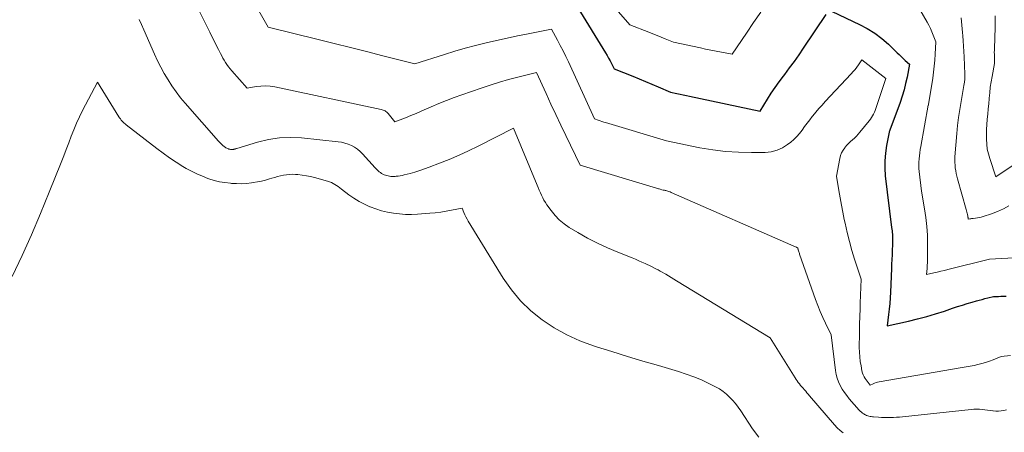
# Model space of a CAD drawing. Units: feet. Extents: x 1196672 to 1206016, y 7068870 to 7076370.
# Drawn here: x 1197041 to 1197444, y 7073229 to 7073398 of the extents above; entities that cross this region are included whole.
import ezdxf

# ---------------------------------------------------------------- set-up
doc = ezdxf.new("R2010")
doc.units = ezdxf.units.FT
doc.header["$MEASUREMENT"] = 0
doc.layers.add('Level 44', color=7, linetype='Continuous', lineweight=0)
doc.layers.add('Level 45', color=7, linetype='Continuous', lineweight=0)

msp = doc.modelspace()

# ---------------------------------------------------------------- linework, layer by layer
at = {"layer": 'Level 44', "color": 32, "linetype": 'Continuous', "lineweight": 30, "elevation": 2280, "flags": 128}
for points in [[(1197269.41, 7073402.96), (1197280.81, 7073384.54), (1197281.45, 7073383.48), (1197282.07, 7073382.41), (1197282.67, 7073381.33), (1197283.25, 7073380.24), (1197284.39, 7073378.04), (1197292.03, 7073374.96), (1197294.6, 7073373.92), (1197297.17, 7073372.87), (1197299.73, 7073371.8), (1197302.28, 7073370.72), (1197307.39, 7073368.54), (1197309.99, 7073367.98), (1197311.29, 7073367.7), (1197312.59, 7073367.42), (1197313.9, 7073367.14), (1197315.2, 7073366.86), (1197344.07, 7073360.76), (1197347.05, 7073365.64), (1197348.58, 7073368.05), (1197350.17, 7073370.43), (1197351.82, 7073372.75), (1197353.53, 7073375.04), (1197354.09, 7073375.77), (1197356.09, 7073378.41), (1197358.05, 7073381.09), (1197359.96, 7073383.8), (1197361.83, 7073386.54), (1197370.99, 7073400.27)], [(1197373.43, 7073401.49), (1197384.65, 7073396.22), (1197387.84, 7073394.52), (1197390.89, 7073392.63), (1197393.75, 7073390.45), (1197396.47, 7073388.08), (1197400.05, 7073384.62), (1197400.88, 7073383.83), (1197401.71, 7073383.04), (1197402.55, 7073382.27), (1197403.4, 7073381.5), (1197405.1, 7073379.97), (1197404.11, 7073374.65), (1197403.55, 7073372.01), (1197402.9, 7073369.39), (1197402.12, 7073366.81), (1197401.24, 7073364.26), (1197397.06, 7073352.99), (1197397.02, 7073352.86), (1197397.01, 7073352.83), (1197397.01, 7073352.81), (1197397, 7073352.79), (1197397, 7073352.76), (1197395.74, 7073346.64), (1197395.26, 7073343.55), (1197394.98, 7073340.44), (1197395, 7073337.33), (1197395.22, 7073334.21), (1197397.75, 7073313.08), (1197397.99, 7073311.72), (1197398.09, 7073311.03), (1197398.16, 7073310.35), (1197398.21, 7073309.66), (1197398.23, 7073308.97), (1197398.23, 7073308.94), (1197398.22, 7073308.23), (1197398.21, 7073307.52), (1197398.19, 7073306.82), (1197398.17, 7073306.11), (1197398.06, 7073303.78), (1197397.97, 7073301.92), (1197397.89, 7073300.05), (1197397.81, 7073298.18), (1197397.73, 7073296.31), (1197397.31, 7073286.67), (1197397.19, 7073284.37), (1197397.02, 7073282.07), (1197396.81, 7073279.78), (1197396.56, 7073277.5), (1197396, 7073272.93), (1197404.72, 7073274.84), (1197408.45, 7073275.73), (1197412.15, 7073276.7), (1197415.82, 7073277.79), (1197419.47, 7073278.97), (1197422.77, 7073280.1), (1197424.75, 7073280.76), (1197426.75, 7073281.4), (1197428.75, 7073282.02), (1197430.76, 7073282.61), (1197432.49, 7073283.11), (1197433.64, 7073283.43), (1197434.79, 7073283.74), (1197435.94, 7073284.04), (1197437.1, 7073284.33), (1197439.41, 7073284.88), (1197441.49, 7073284.96), (1197442.54, 7073285), (1197443.58, 7073285.03), (1197444.62, 7073285.04)]]:
    msp.add_lwpolyline(points, dxfattribs=at)
at = {"layer": 'Level 45', "color": 32, "linetype": 'Continuous', "lineweight": 0, "flags": 128}
for points, elevation in [([(1197135.31, 7073408.28), (1197142.83, 7073395.09), (1197163.25, 7073390.01), (1197169.85, 7073388.36), (1197176.46, 7073386.71), (1197183.06, 7073385.05), (1197189.66, 7073383.39), (1197202.86, 7073380.06), (1197214.95, 7073383.91), (1197219.16, 7073385.2), (1197223.39, 7073386.42), (1197227.65, 7073387.56), (1197231.93, 7073388.63), (1197236.23, 7073389.62), (1197240.53, 7073390.58), (1197244.85, 7073391.49), (1197249.17, 7073392.35), (1197258.66, 7073394.2), (1197261.11, 7073389.81), (1197262.31, 7073387.6), (1197263.48, 7073385.37), (1197264.58, 7073383.11), (1197265.65, 7073380.83), (1197276.26, 7073357.54), (1197277.79, 7073357.01), (1197278.55, 7073356.75), (1197279.32, 7073356.5), (1197280.08, 7073356.25), (1197280.86, 7073356.01), (1197305.68, 7073348.51), (1197319.42, 7073345.75), (1197324.66, 7073344.87), (1197329.93, 7073344.21), (1197335.23, 7073343.88), (1197340.55, 7073343.77), (1197346.12, 7073343.84), (1197348.59, 7073344.11), (1197350.94, 7073344.69), (1197353.15, 7073345.71), (1197355.24, 7073347.04), (1197356.55, 7073348.06), (1197357.85, 7073349.18), (1197359.08, 7073350.36), (1197360.19, 7073351.64), (1197361.24, 7073353), (1197362.24, 7073354.39), (1197363.26, 7073355.78), (1197364.3, 7073357.14), (1197365.37, 7073358.49), (1197365.63, 7073358.82), (1197366.86, 7073360.31), (1197368.1, 7073361.78), (1197369.38, 7073363.23), (1197370.68, 7073364.65), (1197381.3, 7073376.02), (1197382.09, 7073376.91), (1197382.85, 7073377.81), (1197383.57, 7073378.75), (1197384.25, 7073379.71), (1197385.59, 7073381.67), (1197395.45, 7073374.09), (1197391.67, 7073362.59), (1197391.39, 7073361.81), (1197391.1, 7073361.04), (1197390.77, 7073360.29), (1197390.42, 7073359.54), (1197390.03, 7073358.81), (1197389.61, 7073358.1), (1197389.14, 7073357.43), (1197388.64, 7073356.77), (1197384.81, 7073352.06), (1197384.11, 7073351.25), (1197383.38, 7073350.46), (1197382.6, 7073349.72), (1197381.81, 7073349), (1197381.01, 7073348.28), (1197380.24, 7073347.53), (1197379.51, 7073346.74), (1197378.81, 7073345.93), (1197378.62, 7073345.69), (1197377.94, 7073344.7), (1197377.36, 7073343.65), (1197376.95, 7073342.53), (1197376.64, 7073341.36), (1197375.33, 7073334.19), (1197376.27, 7073328.24), (1197376.76, 7073325.27), (1197377.28, 7073322.31), (1197377.85, 7073319.36), (1197378.45, 7073316.41), (1197378.78, 7073314.84), (1197379.62, 7073311.13), (1197380.54, 7073307.43), (1197381.57, 7073303.77), (1197382.68, 7073300.13), (1197385.3, 7073291.96), (1197384.99, 7073282.19), (1197384.93, 7073280.63), (1197384.88, 7073279.07), (1197384.82, 7073277.51), (1197384.75, 7073275.95), (1197384.69, 7073274.39), (1197384.65, 7073272.83), (1197384.62, 7073271.26), (1197384.61, 7073269.7), (1197384.59, 7073264.06), (1197384.64, 7073262.16), (1197384.76, 7073260.26), (1197384.99, 7073258.38), (1197385.29, 7073256.5), (1197385.69, 7073254.43), (1197385.9, 7073253.61), (1197386.18, 7073252.82), (1197386.56, 7073252.08), (1197387, 7073251.36), (1197389, 7073248.59), (1197390.2, 7073249.18), (1197390.81, 7073249.45), (1197391.43, 7073249.68), (1197392.07, 7073249.86), (1197392.72, 7073250), (1197426.71, 7073255.8), (1197428.31, 7073256.08), (1197429.92, 7073256.39), (1197431.52, 7073256.72), (1197433.11, 7073257.07), (1197434.69, 7073257.48), (1197436.26, 7073257.93), (1197437.79, 7073258.47), (1197439.32, 7073259.05), (1197442.6, 7073260.41), (1197446.47, 7073260.74)], 2282), ([(1197408.79, 7073403.25), (1197412.28, 7073397.14), (1197412.98, 7073395.84), (1197413.65, 7073394.53), (1197414.25, 7073393.18), (1197414.81, 7073391.82), (1197415.88, 7073389.07), (1197415.64, 7073384.09), (1197415.48, 7073381.6), (1197415.27, 7073379.12), (1197414.97, 7073376.65), (1197414.61, 7073374.19), (1197412.86, 7073363.38), (1197412.85, 7073363.31), (1197412.83, 7073363.19), (1197412.83, 7073363.17), (1197412.83, 7073363.15), (1197412.82, 7073363.13), (1197412.82, 7073363.11), (1197409.75, 7073346.27), (1197409.53, 7073345), (1197409.34, 7073343.72), (1197409.17, 7073342.44), (1197409.03, 7073341.16), (1197408.94, 7073339.87), (1197408.91, 7073338.59), (1197408.96, 7073337.3), (1197409.07, 7073336.02), (1197410.04, 7073327.95), (1197411.28, 7073320.78), (1197411.81, 7073317.19), (1197412.21, 7073313.58), (1197412.42, 7073309.96), (1197412.51, 7073306.33), (1197412.49, 7073301.23), (1197412.48, 7073300.01), (1197412.44, 7073298.79), (1197412.38, 7073297.57), (1197412.3, 7073296.35), (1197412.12, 7073293.91), (1197415.03, 7073294.58), (1197416.49, 7073294.91), (1197417.94, 7073295.25), (1197419.39, 7073295.6), (1197420.84, 7073295.96), (1197437.81, 7073300.16), (1197455.4, 7073301.13)], 2278), ([(1197114.35, 7073402.3), (1197118.94, 7073393.06), (1197119.83, 7073391.28), (1197120.72, 7073389.5), (1197121.61, 7073387.73), (1197122.5, 7073385.96), (1197123.35, 7073384.29), (1197123.84, 7073383.36), (1197124.34, 7073382.44), (1197124.87, 7073381.53), (1197125.41, 7073380.63), (1197125.99, 7073379.75), (1197126.59, 7073378.89), (1197127.24, 7073378.07), (1197127.91, 7073377.26), (1197134.2, 7073370.05), (1197137.98, 7073370.74), (1197139.86, 7073370.98), (1197141.75, 7073371.06), (1197143.63, 7073370.93), (1197145.51, 7073370.64), (1197189.11, 7073361.38), (1197189.52, 7073361.28), (1197189.91, 7073361.15), (1197190.29, 7073360.99), (1197190.66, 7073360.8), (1197191.01, 7073360.58), (1197191.34, 7073360.33), (1197191.64, 7073360.05), (1197191.91, 7073359.74), (1197194.7, 7073356.31), (1197199.02, 7073358.04), (1197201.17, 7073358.91), (1197203.32, 7073359.8), (1197205.46, 7073360.71), (1197207.59, 7073361.63), (1197209.51, 7073362.47), (1197212.61, 7073363.79), (1197215.73, 7073365.05), (1197218.88, 7073366.25), (1197222.05, 7073367.4), (1197229.94, 7073370.16), (1197233.65, 7073371.4), (1197237.38, 7073372.57), (1197241.15, 7073373.62), (1197244.93, 7073374.61), (1197252.53, 7073376.48), (1197256.5, 7073367.87), (1197258.5, 7073363.58), (1197260.51, 7073359.28), (1197262.53, 7073355), (1197264.57, 7073350.72), (1197270.38, 7073338.61), (1197301.69, 7073329.2), (1197302.06, 7073329.09), (1197302.42, 7073328.98), (1197302.78, 7073328.88), (1197303.14, 7073328.77), (1197303.87, 7073328.55), (1197304.39, 7073328.45), (1197304.66, 7073328.39), (1197304.92, 7073328.33), (1197305.18, 7073328.27), (1197305.44, 7073328.21), (1197305.83, 7073328.1), (1197306.29, 7073327.97), (1197306.73, 7073327.82), (1197307.18, 7073327.66), (1197307.61, 7073327.48), (1197358.78, 7073305.1), (1197358.88, 7073305.05), (1197358.99, 7073305), (1197359.09, 7073304.96), (1197359.19, 7073304.91), (1197359.4, 7073304.81), (1197359.47, 7073304.51), (1197359.5, 7073304.37), (1197359.54, 7073304.22), (1197359.58, 7073304.07), (1197359.63, 7073303.93), (1197359.75, 7073303.54), (1197359.86, 7073303.2), (1197359.97, 7073302.86), (1197360.08, 7073302.53), (1197360.2, 7073302.19), (1197366.7, 7073283.67), (1197367.61, 7073281.21), (1197368.58, 7073278.78), (1197369.63, 7073276.38), (1197370.74, 7073274.01), (1197373.03, 7073269.29), (1197374.82, 7073254.61), (1197375.11, 7073253.01), (1197375.51, 7073251.44), (1197376.08, 7073249.93), (1197376.76, 7073248.45), (1197377.58, 7073247.04), (1197378.47, 7073245.67), (1197379.44, 7073244.36), (1197380.48, 7073243.09), (1197384.57, 7073238.46), (1197385.01, 7073238.01), (1197385.46, 7073237.59), (1197385.96, 7073237.2), (1197386.47, 7073236.85), (1197386.71, 7073236.7), (1197387.13, 7073236.46), (1197387.57, 7073236.25), (1197388.03, 7073236.09), (1197388.51, 7073235.97), (1197388.99, 7073235.87), (1197389.48, 7073235.79), (1197389.97, 7073235.73), (1197390.46, 7073235.68), (1197392.45, 7073235.53), (1197393.67, 7073235.45), (1197394.89, 7073235.4), (1197396.12, 7073235.38), (1197397.34, 7073235.39), (1197398.56, 7073235.43), (1197399.79, 7073235.49), (1197401.01, 7073235.58), (1197402.23, 7073235.69), (1197430.38, 7073238.66), (1197431.48, 7073238.75), (1197432.59, 7073238.78), (1197433.69, 7073238.75), (1197434.8, 7073238.67), (1197435.9, 7073238.55), (1197437, 7073238.42), (1197438.1, 7073238.29), (1197439.2, 7073238.14), (1197439.28, 7073238.13), (1197440.39, 7073238.05), (1197441.51, 7073238.03), (1197442.62, 7073238.14), (1197443.73, 7073238.33), (1197444.83, 7073238.59)], 2284), ([(1197285.22, 7073402.38), (1197290.69, 7073396.05), (1197298.5, 7073393.03), (1197300.2, 7073392.36), (1197301.89, 7073391.69), (1197303.58, 7073391), (1197305.26, 7073390.31), (1197308.62, 7073388.9), (1197319.58, 7073386.58), (1197321.75, 7073386.13), (1197323.91, 7073385.69), (1197326.08, 7073385.27), (1197328.26, 7073384.87), (1197332.61, 7073384.07), (1197338.45, 7073392.64), (1197341.38, 7073396.92), (1197344.3, 7073401.2)], 2278), ([(1197426.29, 7073398.85), (1197426.38, 7073397.38), (1197426.48, 7073395.9), (1197426.6, 7073394.42), (1197426.74, 7073392.95), (1197426.87, 7073391.58), (1197427.05, 7073389.42), (1197427.22, 7073387.26), (1197427.36, 7073385.1), (1197427.47, 7073382.94), (1197427.79, 7073375.86), (1197427.8, 7073375.44), (1197427.8, 7073375.02), (1197427.8, 7073374.61), (1197427.78, 7073374.19), (1197427.75, 7073373.77), (1197427.71, 7073373.35), (1197427.66, 7073372.94), (1197427.61, 7073372.52), (1197427.41, 7073371.23), (1197426.19, 7073364.69), (1197425.64, 7073361.41), (1197425.15, 7073358.13), (1197424.77, 7073354.83), (1197424.46, 7073351.52), (1197423.72, 7073342.01), (1197423.66, 7073340.87), (1197423.66, 7073339.74), (1197423.73, 7073338.6), (1197423.84, 7073337.47), (1197424.02, 7073336.34), (1197424.22, 7073335.22), (1197424.48, 7073334.11), (1197424.77, 7073333.01), (1197428.31, 7073320.5), (1197428.45, 7073319.98), (1197428.58, 7073319.46), (1197428.71, 7073318.94), (1197428.82, 7073318.42), (1197428.96, 7073317.75), (1197429, 7073317.56), (1197429.03, 7073317.37), (1197429.05, 7073317.17), (1197429.06, 7073316.98), (1197429.07, 7073316.59), (1197429.79, 7073316.68), (1197430.14, 7073316.73), (1197430.5, 7073316.77), (1197430.86, 7073316.81), (1197431.22, 7073316.85), (1197432.09, 7073316.95), (1197432.87, 7073317.06), (1197433.65, 7073317.2), (1197434.42, 7073317.38), (1197435.19, 7073317.6), (1197438.71, 7073318.71), (1197441.17, 7073319.64), (1197443.54, 7073320.72), (1197445.78, 7073322.05)], 2276), ([(1197440.1, 7073399.66), (1197440.16, 7073397.29), (1197440.14, 7073394.91), (1197439.84, 7073386.28), (1197439.82, 7073385.85), (1197439.82, 7073385.42), (1197439.81, 7073384.99), (1197439.81, 7073384.56), (1197439.82, 7073384.13), (1197439.83, 7073383.7), (1197439.84, 7073383.27), (1197439.85, 7073382.84), (1197439.94, 7073380.24), (1197438.89, 7073374.83), (1197438.51, 7073372.65), (1197438.17, 7073370.46), (1197437.91, 7073368.26), (1197437.7, 7073366.05), (1197437.68, 7073365.83), (1197437.51, 7073363.73), (1197437.32, 7073361.63), (1197437.13, 7073359.53), (1197436.92, 7073357.43), (1197436.91, 7073357.28), (1197436.74, 7073355.26), (1197436.62, 7073353.24), (1197436.57, 7073351.21), (1197436.57, 7073349.19), (1197436.7, 7073347.17), (1197436.95, 7073345.18), (1197437.38, 7073343.23), (1197437.94, 7073341.29), (1197440.46, 7073333.81), (1197450.36, 7073340.52)], 2274), ([(1197090.1, 7073398.27), (1197091, 7073396.1), (1197091.92, 7073393.95), (1197096.33, 7073384.01), (1197097.59, 7073381.32), (1197098.92, 7073378.66), (1197100.36, 7073376.06), (1197101.87, 7073373.5), (1197103.5, 7073371.01), (1197105.2, 7073368.58), (1197107.03, 7073366.23), (1197108.93, 7073363.95), (1197122.5, 7073348.47), (1197122.88, 7073348.05), (1197123.28, 7073347.64), (1197123.69, 7073347.25), (1197124.11, 7073346.87), (1197124.44, 7073346.58), (1197124.71, 7073346.36), (1197124.99, 7073346.15), (1197125.27, 7073345.96), (1197125.57, 7073345.77), (1197125.71, 7073345.69), (1197125.94, 7073345.56), (1197126.18, 7073345.44), (1197126.42, 7073345.34), (1197126.67, 7073345.24), (1197126.71, 7073345.23), (1197126.94, 7073345.16), (1197127.17, 7073345.1), (1197127.41, 7073345.06), (1197127.65, 7073345.03), (1197127.69, 7073345.03), (1197127.91, 7073345.01), (1197128.13, 7073345.01), (1197128.35, 7073345.03), (1197128.57, 7073345.05), (1197128.67, 7073345.07), (1197128.84, 7073345.1), (1197129.01, 7073345.13), (1197129.17, 7073345.18), (1197129.34, 7073345.24), (1197129.5, 7073345.3), (1197129.67, 7073345.36), (1197129.83, 7073345.41), (1197130, 7073345.47), (1197138.5, 7073348.05), (1197142.94, 7073349.11), (1197147.42, 7073349.82), (1197151.95, 7073349.98), (1197156.51, 7073349.78), (1197171.42, 7073348.23), (1197172.84, 7073348), (1197174.24, 7073347.68), (1197175.58, 7073347.2), (1197176.9, 7073346.63), (1197178.15, 7073345.92), (1197179.34, 7073345.12), (1197180.43, 7073344.2), (1197181.46, 7073343.19), (1197186.61, 7073337.58), (1197187.01, 7073337.15), (1197187.42, 7073336.74), (1197187.84, 7073336.33), (1197188.27, 7073335.94), (1197188.73, 7073335.57), (1197189.2, 7073335.25), (1197189.7, 7073334.97), (1197190.22, 7073334.73), (1197190.76, 7073334.53), (1197191.3, 7073334.35), (1197191.86, 7073334.22), (1197192.43, 7073334.12), (1197193, 7073334.05), (1197193.57, 7073334.01), (1197194.14, 7073334.02), (1197194.71, 7073334.05), (1197195.2, 7073334.09), (1197196.02, 7073334.18), (1197196.83, 7073334.3), (1197197.64, 7073334.46), (1197198.44, 7073334.65), (1197200.85, 7073335.27), (1197202.84, 7073335.82), (1197204.81, 7073336.42), (1197206.77, 7073337.08), (1197208.71, 7073337.78), (1197212.91, 7073339.39), (1197216.92, 7073341), (1197220.88, 7073342.69), (1197224.79, 7073344.5), (1197228.67, 7073346.4), (1197243.13, 7073353.77), (1197252.86, 7073330.48), (1197253.3, 7073329.43), (1197253.73, 7073328.39), (1197254.18, 7073327.35), (1197254.62, 7073326.31), (1197255.1, 7073325.28), (1197255.62, 7073324.28), (1197256.2, 7073323.32), (1197256.83, 7073322.39), (1197258.52, 7073320.03), (1197260.14, 7073318.06), (1197261.9, 7073316.23), (1197263.86, 7073314.63), (1197265.96, 7073313.18), (1197269.47, 7073311.08), (1197273.45, 7073308.82), (1197277.49, 7073306.69), (1197281.64, 7073304.76), (1197285.85, 7073302.97), (1197291.67, 7073300.66), (1197293.02, 7073300.11), (1197294.36, 7073299.55), (1197295.69, 7073298.96), (1197297.01, 7073298.36), (1197299.65, 7073297.13), (1197301.42, 7073296.23), (1197302.3, 7073295.78), (1197303.17, 7073295.31), (1197304.03, 7073294.82), (1197304.88, 7073294.31), (1197305.42, 7073293.99), (1197306.54, 7073293.32), (1197307.65, 7073292.64), (1197308.77, 7073291.97), (1197309.88, 7073291.29), (1197348.14, 7073268.03), (1197358.33, 7073251.62), (1197358.75, 7073250.98), (1197359.18, 7073250.35), (1197359.64, 7073249.74), (1197360.11, 7073249.14), (1197360.6, 7073248.55), (1197361.09, 7073247.96), (1197361.58, 7073247.38), (1197362.08, 7073246.8), (1197362.14, 7073246.74), (1197362.66, 7073246.13), (1197363.19, 7073245.52), (1197363.72, 7073244.9), (1197364.24, 7073244.29), (1197374.47, 7073232.37), (1197375.59, 7073231.18), (1197376.78, 7073230.07), (1197378.06, 7073229.07)], 2286), ([(1197038.15, 7073293.11), (1197042.16, 7073301.63), (1197046.05, 7073310.19), (1197049.75, 7073318.84), (1197053.32, 7073327.55), (1197058.15, 7073339.7), (1197059.2, 7073342.38), (1197060.23, 7073345.06), (1197061.25, 7073347.75), (1197062.25, 7073350.44), (1197063.29, 7073353.12), (1197064.4, 7073355.76), (1197065.62, 7073358.35), (1197066.91, 7073360.92), (1197073.07, 7073372.56), (1197081.78, 7073358.43), (1197082.09, 7073357.96), (1197082.41, 7073357.51), (1197082.76, 7073357.07), (1197083.13, 7073356.65), (1197083.52, 7073356.24), (1197083.92, 7073355.86), (1197084.34, 7073355.49), (1197084.77, 7073355.13)], 2288), ([(1197084.77, 7073355.13), (1197097.25, 7073345.43), (1197099.85, 7073343.49), (1197102.5, 7073341.61), (1197105.21, 7073339.83), (1197107.97, 7073338.11), (1197109.31, 7073337.31), (1197111.47, 7073336.12), (1197113.66, 7073335.02), (1197115.92, 7073334.06), (1197118.22, 7073333.19), (1197118.61, 7073333.05), (1197120.77, 7073332.4), (1197122.95, 7073331.86), (1197125.17, 7073331.48), (1197127.4, 7073331.2), (1197127.78, 7073331.17), (1197129.84, 7073331.06), (1197131.9, 7073331.05), (1197133.96, 7073331.18), (1197136.01, 7073331.4), (1197136.71, 7073331.5), (1197138.41, 7073331.78), (1197140.09, 7073332.12), (1197141.75, 7073332.53), (1197143.41, 7073332.99), (1197144.32, 7073333.26), (1197145.51, 7073333.61), (1197146.71, 7073333.93), (1197147.91, 7073334.23), (1197149.13, 7073334.51), (1197150.34, 7073334.72), (1197151.57, 7073334.86), (1197152.8, 7073334.89), (1197154.03, 7073334.84), (1197155.02, 7073334.76), (1197156.74, 7073334.57), (1197158.45, 7073334.32), (1197160.15, 7073333.97), (1197161.83, 7073333.56), (1197167.12, 7073332.11), (1197167.9, 7073331.86), (1197168.67, 7073331.56), (1197169.4, 7073331.19), (1197170.12, 7073330.78), (1197170.81, 7073330.32), (1197171.49, 7073329.85), (1197172.17, 7073329.36), (1197172.83, 7073328.87), (1197175.86, 7073326.54), (1197177.9, 7073325.1), (1197180, 7073323.77), (1197182.2, 7073322.62), (1197184.47, 7073321.58), (1197184.49, 7073321.58), (1197186.82, 7073320.71), (1197189.19, 7073319.97), (1197191.6, 7073319.39), (1197194.05, 7073318.94), (1197196.52, 7073318.65), (1197198.99, 7073318.47), (1197201.48, 7073318.46), (1197203.97, 7073318.56), (1197208.96, 7073318.93), (1197211.18, 7073319.14), (1197213.39, 7073319.41), (1197215.59, 7073319.76), (1197217.78, 7073320.18), (1197222.15, 7073321.09), (1197222.89, 7073319.26), (1197223.28, 7073318.35), (1197223.7, 7073317.46), (1197224.16, 7073316.59), (1197224.66, 7073315.74), (1197238.99, 7073292.44), (1197242.36, 7073287.62), (1197246.08, 7073283.11), (1197250.3, 7073279.06), (1197254.86, 7073275.33), (1197259.8, 7073272.1), (1197264.92, 7073269.21), (1197270.29, 7073266.82), (1197275.83, 7073264.76), (1197277.1, 7073264.36), (1197283.41, 7073262.37), (1197289.73, 7073260.42), (1197296.07, 7073258.51), (1197302.41, 7073256.62), (1197310.61, 7073254.21), (1197313.79, 7073253.19), (1197316.93, 7073252.05), (1197320.01, 7073250.75), (1197323.05, 7073249.34), (1197325.82, 7073247.96), (1197327.38, 7073247.09), (1197328.87, 7073246.11), (1197330.26, 7073245), (1197331.57, 7073243.78), (1197332.79, 7073242.46), (1197333.96, 7073241.09), (1197335.05, 7073239.66), (1197336.08, 7073238.19), (1197340.96, 7073230.83), (1197343.53, 7073227.35)], 2288)]:
    msp.add_lwpolyline(points, dxfattribs=dict(at, elevation=elevation))

doc.saveas('drawing.dxf')
